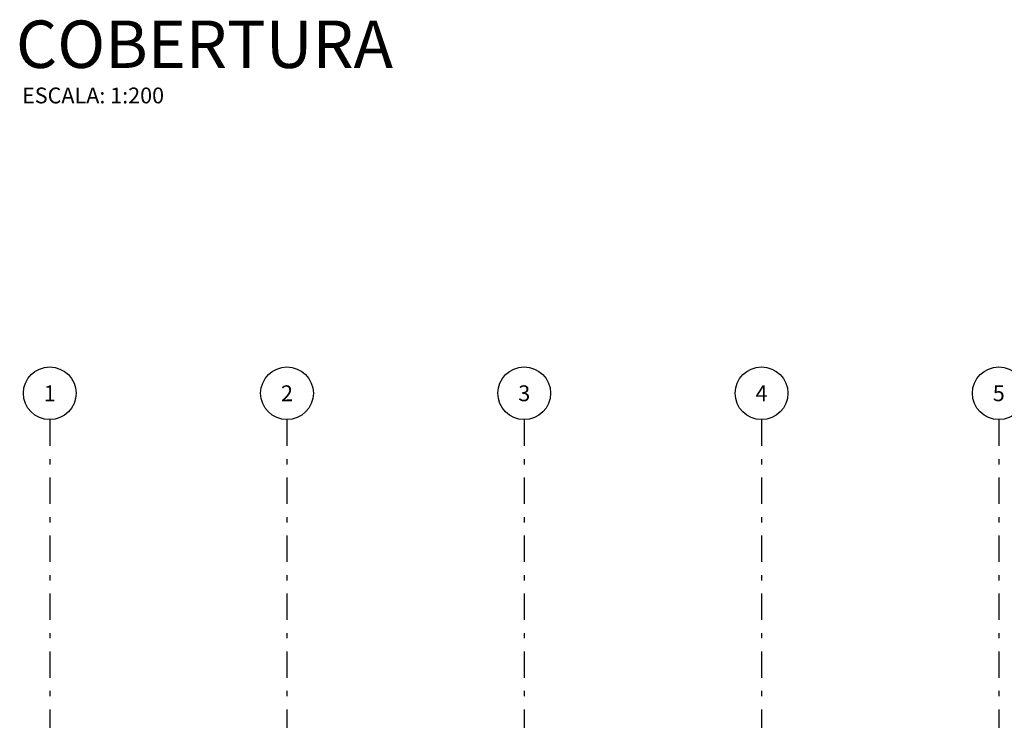
# Model space of a CAD drawing. Units: metres. Extents: x 427419 to 429258, y 7622411 to 7622644.
# Drawn here: x 429115 to 429134, y 7622542 to 7622555 of the extents above; entities that cross this region are included whole.
import ezdxf
from ezdxf.enums import TextEntityAlignment as Align

# ---------------------------------------------------------------- set-up
doc = ezdxf.new("R2010")
doc.units = ezdxf.units.M
doc.linetypes.add('DASHDOT', pattern=[1, 0.5, -0.25, 0, -0.25])
doc.layers.get('0').update_dxf_attribs({"lineweight": 0})
for name, color, linetype in [('ARQ_EIXO', 7, 'DASHDOT'), ('TXT-R175', 4, 'Continuous'), ('TXT-R60', 1, 'Continuous')]:
    doc.layers.add(name, color=color, linetype=linetype)
doc.styles.add('R175', font='ROMANS.shx', dxfattribs={"height": 0.225})
doc.styles.add('R60', font='romans.shx', dxfattribs={"height": 0.3})
doc.styles.add('ROMANS', font='romans.shx', dxfattribs={"height": 15})

# ---------------------------------------------------------------- blocks, each defined once
blk = doc.blocks.new('Eixo_fde')
at = {"color": 1, "linetype": 'Continuous'}
blk.add_circle((0, 0.25), 0.25, dxfattribs=at)
at = {"color": 3, "style": 'ROMANS'}
blk.add_attdef('EIXO', text='', height=0.15, dxfattribs=at).set_placement((0, 0.25), align=Align.MIDDLE_CENTER)

msp = doc.modelspace()

# ---------------------------------------------------------------- linework, layer by layer
at = {"layer": 'ARQ_EIXO'}
for p, q in [((429115.823, 7622547.353, -102.82), (429115.823, 7622532.058, -102.82)), ((429120.323, 7622547.353, -102.82), (429120.323, 7622532.058, -102.82))]:
    msp.add_line(p, q, dxfattribs=at)
at = {"layer": 'ARQ_EIXO', "color": 7}
for p, q in [((429124.823, 7622547.353, -102.82), (429124.823, 7622532.058, -102.82)), ((429129.323, 7622547.353, -102.82), (429129.323, 7622532.058, -102.82)), ((429133.823, 7622547.353, -102.82), (429133.823, 7622532.058, -102.82))]:
    msp.add_line(p, q, dxfattribs=at)

# ---------------------------------------------------------------- block references
at = {"layer": 'ARQ_EIXO', "xscale": 2, "yscale": 2, "zscale": 2}
for p, values in [((429115.823, 7622547.353, -102.82), {'EIXO': '1'}), ((429120.323, 7622547.353, -102.82), {'EIXO': '2'}), ((429124.823, 7622547.353, -102.82), {'EIXO': '3'}), ((429129.323, 7622547.353, -102.82), {'EIXO': '4'}), ((429133.823, 7622547.353, -102.82), {'EIXO': '5'})]:
    msp.add_blockref('Eixo_fde', p, dxfattribs=at).add_auto_attribs(values)

# ---------------------------------------------------------------- texts
at = {"layer": 'TXT-R175', "style": 'R175'}
msp.add_text('COBERTURA', height=0.9, dxfattribs=at).set_placement((429115.182, 7622554.027))
at = {"layer": 'TXT-R60', "style": 'R60'}
msp.add_text('ESCALA: 1:200', height=0.3, dxfattribs=at).set_placement((429115.298, 7622553.355))

doc.saveas('drawing.dxf')
